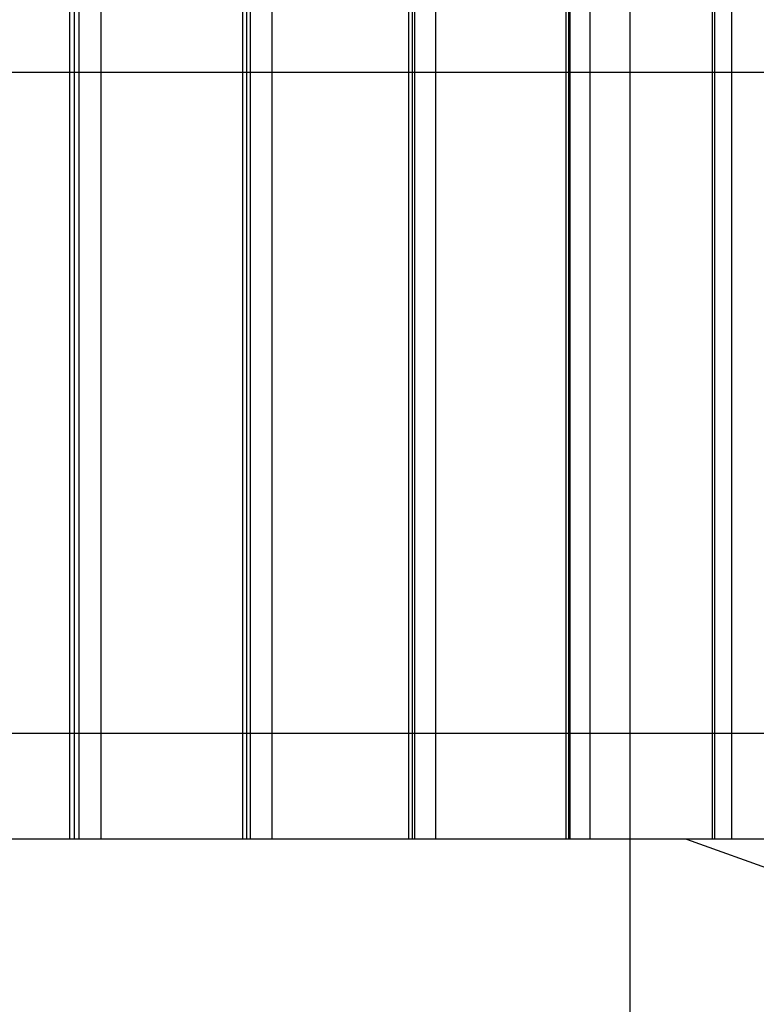
# Model space of a CAD drawing. Extents: x -45.5 to 45.5, y -78.1 to 20.3.
# Drawn here: x -0.1 to 5.4, y -16.9 to -9.5 of the extents above; entities that cross this region are included whole.
import ezdxf

# ---------------------------------------------------------------- set-up
doc = ezdxf.new("R2010")
doc.units = 0
doc.layers.get('0').update_dxf_attribs({"linetype": 'CONTINUOUS'})

msp = doc.modelspace()

# ---------------------------------------------------------------- linework, layer by layer
at = {"color": 0}
for points in [[(4.4799, -69.8783), (4.4799, 20.3216)], [(4.4799, -69.8783), (4.4799, 20.3216)], [(4.4799, -69.8783), (4.4799, 20.3216)], [(4.4799, -69.8783), (4.4799, 20.3216)], [(4.4799, -69.8783), (4.4799, 20.3216)], [(4.4799, -69.8783), (4.4799, 20.3216)], [(4.4799, -69.8783), (4.4799, 20.3216)], [(4.4799, -69.8783), (4.4799, 20.3216)], [(4.4799, -69.8783), (4.4799, 20.3216)], [(4.4799, -69.8783), (4.4799, 20.3216)], [(4.4799, -69.8783), (4.4799, 20.3216)], [(4.4799, -69.8783), (4.4799, 20.3216)], [(4.4799, -69.8783), (4.4799, 20.3216)], [(4.4799, -69.8783), (4.4799, 20.3216)], [(4.4799, -69.8783), (4.4799, 20.3216)], [(4.4799, -69.8783), (4.4799, 20.3216)], [(4.4799, -69.8783), (4.4799, 20.3216)], [(4.4799, -69.8783), (4.4799, 20.3216)], [(4.4799, -69.8783), (4.4799, 20.3216)], [(4.4799, -69.8783), (4.4799, 20.3216)], [(4.4799, -69.8783), (4.4799, 20.3216)], [(0.2376, -15.6783), (0.2376, -2.6783)], [(0.2376, -15.6783), (0.2376, -2.6783)], [(0.2376, -15.6783), (0.2376, -2.6783)], [(0.2376, -15.6783), (0.2376, -2.6783)], [(0.2376, -15.6783), (0.2376, -2.6783)], [(0.2376, -15.6783), (0.2376, -2.6783)], [(0.2376, -15.6783), (0.2376, -2.6783)], [(0.2376, -15.6783), (0.2376, -2.6783)], [(0.2376, -15.6783), (0.2376, -2.6783)], [(0.2376, -15.6783), (0.2376, -2.6783)], [(0.2376, -15.6783), (0.2376, -2.6783)], [(0.2376, -15.6783), (0.2376, -2.6783)], [(0.2376, -15.6783), (0.2376, -2.6783)], [(0.2376, -15.6783), (0.2376, -2.6783)], [(0.2376, -15.6783), (0.2376, -2.6783)], [(0.2376, -15.6783), (0.2376, -2.6783)], [(0.2376, -15.6783), (0.2376, -2.6783)], [(0.2376, -15.6783), (0.2376, -2.6783)], [(0.2376, -15.6783), (0.2376, -2.6783)], [(0.2376, -15.6783), (0.2376, -2.6783)], [(0.2376, -15.6783), (0.2376, -2.6783)], [(0.2741, -15.6783), (0.2741, -2.6783)], [(0.2741, -15.6783), (0.2741, -2.6783)], [(0.2741, -15.6783), (0.2741, -2.6783)], [(0.2741, -15.6783), (0.2741, -2.6783)], [(0.2741, -15.6783), (0.2741, -2.6783)], [(0.2741, -15.6783), (0.2741, -2.6783)], [(0.2741, -15.6783), (0.2741, -2.6783)], [(0.2741, -15.6783), (0.2741, -2.6783)], [(0.2741, -15.6783), (0.2741, -2.6783)], [(0.2741, -15.6783), (0.2741, -2.6783)], [(0.2741, -15.6783), (0.2741, -2.6783)], [(0.2741, -15.6783), (0.2741, -2.6783)], [(0.2741, -15.6783), (0.2741, -2.6783)], [(0.2741, -15.6783), (0.2741, -2.6783)], [(0.2741, -15.6783), (0.2741, -2.6783)], [(0.2741, -15.6783), (0.2741, -2.6783)], [(0.2741, -15.6783), (0.2741, -2.6783)], [(0.2741, -15.6783), (0.2741, -2.6783)], [(0.2741, -15.6783), (0.2741, -2.6783)], [(0.2741, -15.6783), (0.2741, -2.6783)], [(0.2741, -15.6783), (0.2741, -2.6783)], [(0.3083, -15.6783), (0.3083, -2.6783)], [(0.3083, -15.6783), (0.3083, -2.6783)], [(0.3083, -15.6783), (0.3083, -2.6783)], [(0.3083, -15.6783), (0.3083, -2.6783)], [(0.3083, -15.6783), (0.3083, -2.6783)], [(0.3083, -15.6783), (0.3083, -2.6783)], [(0.3083, -15.6783), (0.3083, -2.6783)], [(0.3083, -15.6783), (0.3083, -2.6783)], [(0.3083, -15.6783), (0.3083, -2.6783)], [(0.3083, -15.6783), (0.3083, -2.6783)], [(0.3083, -15.6783), (0.3083, -2.6783)], [(0.3083, -15.6783), (0.3083, -2.6783)], [(0.3083, -15.6783), (0.3083, -2.6783)], [(0.3083, -15.6783), (0.3083, -2.6783)], [(0.3083, -15.6783), (0.3083, -2.6783)], [(0.3083, -15.6783), (0.3083, -2.6783)], [(0.3083, -15.6783), (0.3083, -2.6783)], [(0.3083, -15.6783), (0.3083, -2.6783)], [(0.3083, -15.6783), (0.3083, -2.6783)], [(0.3083, -15.6783), (0.3083, -2.6783)], [(0.3083, -15.6783), (0.3083, -2.6783)], [(0.4753, -15.6783), (0.4753, -2.6783)], [(0.4753, -15.6783), (0.4753, -2.6783)], [(0.4753, -15.6783), (0.4753, -2.6783)], [(0.4753, -15.6783), (0.4753, -2.6783)], [(0.4753, -15.6783), (0.4753, -2.6783)], [(0.4753, -15.6783), (0.4753, -2.6783)], [(0.4753, -15.6783), (0.4753, -2.6783)], [(0.4753, -15.6783), (0.4753, -2.6783)], [(0.4753, -15.6783), (0.4753, -2.6783)], [(0.4753, -15.6783), (0.4753, -2.6783)], [(0.4753, -15.6783), (0.4753, -2.6783)], [(0.4753, -15.6783), (0.4753, -2.6783)], [(0.4753, -15.6783), (0.4753, -2.6783)], [(0.4753, -15.6783), (0.4753, -2.6783)], [(0.4753, -15.6783), (0.4753, -2.6783)], [(0.4753, -15.6783), (0.4753, -2.6783)], [(0.4753, -15.6783), (0.4753, -2.6783)], [(0.4753, -15.6783), (0.4753, -2.6783)], [(0.4753, -15.6783), (0.4753, -2.6783)], [(0.4753, -15.6783), (0.4753, -2.6783)], [(0.4753, -15.6783), (0.4753, -2.6783)], [(1.5483, -15.6783), (1.5483, -2.6783)], [(1.5483, -15.6783), (1.5483, -2.6783)], [(1.5483, -15.6783), (1.5483, -2.6783)], [(1.5483, -15.6783), (1.5483, -2.6783)], [(1.5483, -15.6783), (1.5483, -2.6783)], [(1.5483, -15.6783), (1.5483, -2.6783)], [(1.5483, -15.6783), (1.5483, -2.6783)], [(1.5483, -15.6783), (1.5483, -2.6783)], [(1.5483, -15.6783), (1.5483, -2.6783)], [(1.5483, -15.6783), (1.5483, -2.6783)], [(1.5483, -15.6783), (1.5483, -2.6783)], [(1.5483, -15.6783), (1.5483, -2.6783)], [(1.5483, -15.6783), (1.5483, -2.6783)], [(1.5483, -15.6783), (1.5483, -2.6783)], [(1.5483, -15.6783), (1.5483, -2.6783)], [(1.5483, -15.6783), (1.5483, -2.6783)], [(1.5483, -15.6783), (1.5483, -2.6783)], [(1.5483, -15.6783), (1.5483, -2.6783)], [(1.5483, -15.6783), (1.5483, -2.6783)], [(1.5483, -15.6783), (1.5483, -2.6783)], [(1.5483, -15.6783), (1.5483, -2.6783)], [(1.5791, -15.6783), (1.5791, -2.6783)], [(1.5791, -15.6783), (1.5791, -2.6783)], [(1.5791, -15.6783), (1.5791, -2.6783)], [(1.5791, -15.6783), (1.5791, -2.6783)], [(1.5791, -15.6783), (1.5791, -2.6783)], [(1.5791, -15.6783), (1.5791, -2.6783)], [(1.5791, -15.6783), (1.5791, -2.6783)], [(1.5791, -15.6783), (1.5791, -2.6783)], [(1.5791, -15.6783), (1.5791, -2.6783)], [(1.5791, -15.6783), (1.5791, -2.6783)], [(1.5791, -15.6783), (1.5791, -2.6783)], [(1.5791, -15.6783), (1.5791, -2.6783)], [(1.5791, -15.6783), (1.5791, -2.6783)], [(1.5791, -15.6783), (1.5791, -2.6783)], [(1.5791, -15.6783), (1.5791, -2.6783)], [(1.5791, -15.6783), (1.5791, -2.6783)], [(1.5791, -15.6783), (1.5791, -2.6783)], [(1.5791, -15.6783), (1.5791, -2.6783)], [(1.5791, -15.6783), (1.5791, -2.6783)], [(1.5791, -15.6783), (1.5791, -2.6783)], [(1.5791, -15.6783), (1.5791, -2.6783)], [(1.6066, -15.6783), (1.6066, -2.6783)], [(1.6066, -15.6783), (1.6066, -2.6783)], [(1.6066, -15.6783), (1.6066, -2.6783)], [(1.6066, -15.6783), (1.6066, -2.6783)], [(1.6066, -15.6783), (1.6066, -2.6783)], [(1.6066, -15.6783), (1.6066, -2.6783)], [(1.6066, -15.6783), (1.6066, -2.6783)], [(1.6066, -15.6783), (1.6066, -2.6783)], [(1.6066, -15.6783), (1.6066, -2.6783)], [(1.6066, -15.6783), (1.6066, -2.6783)], [(1.6066, -15.6783), (1.6066, -2.6783)], [(1.6066, -15.6783), (1.6066, -2.6783)], [(1.6066, -15.6783), (1.6066, -2.6783)], [(1.6066, -15.6783), (1.6066, -2.6783)], [(1.6066, -15.6783), (1.6066, -2.6783)], [(1.6066, -15.6783), (1.6066, -2.6783)], [(1.6066, -15.6783), (1.6066, -2.6783)], [(1.6066, -15.6783), (1.6066, -2.6783)], [(1.6066, -15.6783), (1.6066, -2.6783)], [(1.6066, -15.6783), (1.6066, -2.6783)], [(1.6066, -15.6783), (1.6066, -2.6783)], [(1.7694, -15.6783), (1.7694, -2.6783)], [(1.7694, -15.6783), (1.7694, -2.6783)], [(1.7694, -15.6783), (1.7694, -2.6783)], [(1.7694, -15.6783), (1.7694, -2.6783)], [(1.7694, -15.6783), (1.7694, -2.6783)], [(1.7694, -15.6783), (1.7694, -2.6783)], [(1.7694, -15.6783), (1.7694, -2.6783)], [(1.7694, -15.6783), (1.7694, -2.6783)], [(1.7694, -15.6783), (1.7694, -2.6783)], [(1.7694, -15.6783), (1.7694, -2.6783)], [(1.7694, -15.6783), (1.7694, -2.6783)], [(1.7694, -15.6783), (1.7694, -2.6783)], [(1.7694, -15.6783), (1.7694, -2.6783)], [(1.7694, -15.6783), (1.7694, -2.6783)], [(1.7694, -15.6783), (1.7694, -2.6783)], [(1.7694, -15.6783), (1.7694, -2.6783)], [(1.7694, -15.6783), (1.7694, -2.6783)], [(1.7694, -15.6783), (1.7694, -2.6783)], [(1.7694, -15.6783), (1.7694, -2.6783)], [(1.7694, -15.6783), (1.7694, -2.6783)], [(1.7694, -15.6783), (1.7694, -2.6783)], [(2.8051, -15.6783), (2.8051, -2.6783)], [(2.8051, -15.6783), (2.8051, -2.6783)], [(2.8051, -15.6783), (2.8051, -2.6783)], [(2.8051, -15.6783), (2.8051, -2.6783)], [(2.8051, -15.6783), (2.8051, -2.6783)], [(2.8051, -15.6783), (2.8051, -2.6783)], [(2.8051, -15.6783), (2.8051, -2.6783)], [(2.8051, -15.6783), (2.8051, -2.6783)], [(2.8051, -15.6783), (2.8051, -2.6783)], [(2.8051, -15.6783), (2.8051, -2.6783)], [(2.8051, -15.6783), (2.8051, -2.6783)], [(2.8051, -15.6783), (2.8051, -2.6783)], [(2.8051, -15.6783), (2.8051, -2.6783)], [(2.8051, -15.6783), (2.8051, -2.6783)], [(2.8051, -15.6783), (2.8051, -2.6783)], [(2.8051, -15.6783), (2.8051, -2.6783)], [(2.8051, -15.6783), (2.8051, -2.6783)], [(2.8051, -15.6783), (2.8051, -2.6783)], [(2.8051, -15.6783), (2.8051, -2.6783)], [(2.8051, -15.6783), (2.8051, -2.6783)], [(2.8051, -15.6783), (2.8051, -2.6783)], [(2.8306, -15.6783), (2.8306, -2.6783)], [(2.8306, -15.6783), (2.8306, -2.6783)], [(2.8306, -15.6783), (2.8306, -2.6783)], [(2.8306, -15.6783), (2.8306, -2.6783)], [(2.8306, -15.6783), (2.8306, -2.6783)], [(2.8306, -15.6783), (2.8306, -2.6783)], [(2.8306, -15.6783), (2.8306, -2.6783)], [(2.8306, -15.6783), (2.8306, -2.6783)], [(2.8306, -15.6783), (2.8306, -2.6783)], [(2.8306, -15.6783), (2.8306, -2.6783)], [(2.8306, -15.6783), (2.8306, -2.6783)], [(2.8306, -15.6783), (2.8306, -2.6783)], [(2.8306, -15.6783), (2.8306, -2.6783)], [(2.8306, -15.6783), (2.8306, -2.6783)], [(2.8306, -15.6783), (2.8306, -2.6783)], [(2.8306, -15.6783), (2.8306, -2.6783)], [(2.8306, -15.6783), (2.8306, -2.6783)], [(2.8306, -15.6783), (2.8306, -2.6783)], [(2.8306, -15.6783), (2.8306, -2.6783)], [(2.8306, -15.6783), (2.8306, -2.6783)], [(2.8306, -15.6783), (2.8306, -2.6783)], [(2.8503, -15.6783), (2.8503, -2.6783)], [(2.8503, -15.6783), (2.8503, -2.6783)], [(2.8503, -15.6783), (2.8503, -2.6783)], [(2.8503, -15.6783), (2.8503, -2.6783)], [(2.8503, -15.6783), (2.8503, -2.6783)], [(2.8503, -15.6783), (2.8503, -2.6783)], [(2.8503, -15.6783), (2.8503, -2.6783)], [(2.8503, -15.6783), (2.8503, -2.6783)], [(2.8503, -15.6783), (2.8503, -2.6783)], [(2.8503, -15.6783), (2.8503, -2.6783)], [(2.8503, -15.6783), (2.8503, -2.6783)], [(2.8503, -15.6783), (2.8503, -2.6783)], [(2.8503, -15.6783), (2.8503, -2.6783)], [(2.8503, -15.6783), (2.8503, -2.6783)], [(2.8503, -15.6783), (2.8503, -2.6783)], [(2.8503, -15.6783), (2.8503, -2.6783)], [(2.8503, -15.6783), (2.8503, -2.6783)], [(2.8503, -15.6783), (2.8503, -2.6783)], [(2.8503, -15.6783), (2.8503, -2.6783)], [(2.8503, -15.6783), (2.8503, -2.6783)], [(2.8503, -15.6783), (2.8503, -2.6783)], [(3.0072, -15.6783), (3.0072, -2.6783)], [(3.0072, -15.6783), (3.0072, -2.6783)], [(3.0072, -15.6783), (3.0072, -2.6783)], [(3.0072, -15.6783), (3.0072, -2.6783)], [(3.0072, -15.6783), (3.0072, -2.6783)], [(3.0072, -15.6783), (3.0072, -2.6783)], [(3.0072, -15.6783), (3.0072, -2.6783)], [(3.0072, -15.6783), (3.0072, -2.6783)], [(3.0072, -15.6783), (3.0072, -2.6783)], [(3.0072, -15.6783), (3.0072, -2.6783)], [(3.0072, -15.6783), (3.0072, -2.6783)], [(3.0072, -15.6783), (3.0072, -2.6783)], [(3.0072, -15.6783), (3.0072, -2.6783)], [(3.0072, -15.6783), (3.0072, -2.6783)], [(3.0072, -15.6783), (3.0072, -2.6783)], [(3.0072, -15.6783), (3.0072, -2.6783)], [(3.0072, -15.6783), (3.0072, -2.6783)], [(3.0072, -15.6783), (3.0072, -2.6783)], [(3.0072, -15.6783), (3.0072, -2.6783)], [(3.0072, -15.6783), (3.0072, -2.6783)], [(3.0072, -15.6783), (3.0072, -2.6783)], [(3.9942, -15.6783), (3.9942, -2.6783)], [(3.9942, -15.6783), (3.9942, -2.6783)], [(3.9942, -15.6783), (3.9942, -2.6783)], [(3.9942, -15.6783), (3.9942, -2.6783)], [(3.9942, -15.6783), (3.9942, -2.6783)], [(3.9942, -15.6783), (3.9942, -2.6783)], [(3.9942, -15.6783), (3.9942, -2.6783)], [(3.9942, -15.6783), (3.9942, -2.6783)], [(3.9942, -15.6783), (3.9942, -2.6783)], [(3.9942, -15.6783), (3.9942, -2.6783)], [(3.9942, -15.6783), (3.9942, -2.6783)], [(3.9942, -15.6783), (3.9942, -2.6783)], [(3.9942, -15.6783), (3.9942, -2.6783)], [(3.9942, -15.6783), (3.9942, -2.6783)], [(3.9942, -15.6783), (3.9942, -2.6783)], [(3.9942, -15.6783), (3.9942, -2.6783)], [(3.9942, -15.6783), (3.9942, -2.6783)], [(3.9942, -15.6783), (3.9942, -2.6783)], [(3.9942, -15.6783), (3.9942, -2.6783)], [(3.9942, -15.6783), (3.9942, -2.6783)], [(3.9942, -15.6783), (3.9942, -2.6783)], [(4.0148, -15.6783), (4.0148, -2.6783)], [(4.0148, -15.6783), (4.0148, -2.6783)], [(4.0148, -15.6783), (4.0148, -2.6783)], [(4.0148, -15.6783), (4.0148, -2.6783)], [(4.0148, -15.6783), (4.0148, -2.6783)], [(4.0148, -15.6783), (4.0148, -2.6783)], [(4.0148, -15.6783), (4.0148, -2.6783)], [(4.0148, -15.6783), (4.0148, -2.6783)], [(4.0148, -15.6783), (4.0148, -2.6783)], [(4.0148, -15.6783), (4.0148, -2.6783)], [(4.0148, -15.6783), (4.0148, -2.6783)], [(4.0148, -15.6783), (4.0148, -2.6783)], [(4.0148, -15.6783), (4.0148, -2.6783)], [(4.0148, -15.6783), (4.0148, -2.6783)], [(4.0148, -15.6783), (4.0148, -2.6783)], [(4.0148, -15.6783), (4.0148, -2.6783)], [(4.0148, -15.6783), (4.0148, -2.6783)], [(4.0148, -15.6783), (4.0148, -2.6783)], [(4.0148, -15.6783), (4.0148, -2.6783)], [(4.0148, -15.6783), (4.0148, -2.6783)], [(4.0148, -15.6783), (4.0148, -2.6783)], [(4.0259, -15.6783), (4.0259, -2.6783)], [(4.0259, -15.6783), (4.0259, -2.6783)], [(4.0259, -15.6783), (4.0259, -2.6783)], [(4.0259, -15.6783), (4.0259, -2.6783)], [(4.0259, -15.6783), (4.0259, -2.6783)], [(4.0259, -15.6783), (4.0259, -2.6783)], [(4.0259, -15.6783), (4.0259, -2.6783)], [(4.0259, -15.6783), (4.0259, -2.6783)], [(4.0259, -15.6783), (4.0259, -2.6783)], [(4.0259, -15.6783), (4.0259, -2.6783)], [(4.0259, -15.6783), (4.0259, -2.6783)], [(4.0259, -15.6783), (4.0259, -2.6783)], [(4.0259, -15.6783), (4.0259, -2.6783)], [(4.0259, -15.6783), (4.0259, -2.6783)], [(4.0259, -15.6783), (4.0259, -2.6783)], [(4.0259, -15.6783), (4.0259, -2.6783)], [(4.0259, -15.6783), (4.0259, -2.6783)], [(4.0259, -15.6783), (4.0259, -2.6783)], [(4.0259, -15.6783), (4.0259, -2.6783)], [(4.0259, -15.6783), (4.0259, -2.6783)], [(4.0259, -15.6783), (4.0259, -2.6783)], [(4.1753, -15.6783), (4.1753, -2.6783)], [(4.1753, -15.6783), (4.1753, -2.6783)], [(4.1753, -15.6783), (4.1753, -2.6783)], [(4.1753, -15.6783), (4.1753, -2.6783)], [(4.1753, -15.6783), (4.1753, -2.6783)], [(4.1753, -15.6783), (4.1753, -2.6783)], [(4.1753, -15.6783), (4.1753, -2.6783)], [(4.1753, -15.6783), (4.1753, -2.6783)], [(4.1753, -15.6783), (4.1753, -2.6783)], [(4.1753, -15.6783), (4.1753, -2.6783)], [(4.1753, -15.6783), (4.1753, -2.6783)], [(4.1753, -15.6783), (4.1753, -2.6783)], [(4.1753, -15.6783), (4.1753, -2.6783)], [(4.1753, -15.6783), (4.1753, -2.6783)], [(4.1753, -15.6783), (4.1753, -2.6783)], [(4.1753, -15.6783), (4.1753, -2.6783)], [(4.1753, -15.6783), (4.1753, -2.6783)], [(4.1753, -15.6783), (4.1753, -2.6783)], [(4.1753, -15.6783), (4.1753, -2.6783)], [(4.1753, -15.6783), (4.1753, -2.6783)], [(4.1753, -15.6783), (4.1753, -2.6783)], [(5.1028, -15.6783), (5.1028, -2.6783)], [(5.1028, -15.6783), (5.1028, -2.6783)], [(5.1028, -15.6783), (5.1028, -2.6783)], [(5.1028, -15.6783), (5.1028, -2.6783)], [(5.1028, -15.6783), (5.1028, -2.6783)], [(5.1028, -15.6783), (5.1028, -2.6783)], [(5.1028, -15.6783), (5.1028, -2.6783)], [(5.1028, -15.6783), (5.1028, -2.6783)], [(5.1028, -15.6783), (5.1028, -2.6783)], [(5.1028, -15.6783), (5.1028, -2.6783)], [(5.1028, -15.6783), (5.1028, -2.6783)], [(5.1028, -15.6783), (5.1028, -2.6783)], [(5.1028, -15.6783), (5.1028, -2.6783)], [(5.1028, -15.6783), (5.1028, -2.6783)], [(5.1028, -15.6783), (5.1028, -2.6783)], [(5.1028, -15.6783), (5.1028, -2.6783)], [(5.1028, -15.6783), (5.1028, -2.6783)], [(5.1028, -15.6783), (5.1028, -2.6783)], [(5.1028, -15.6783), (5.1028, -2.6783)], [(5.1028, -15.6783), (5.1028, -2.6783)], [(5.1028, -15.6783), (5.1028, -2.6783)], [(5.1188, -15.6783), (5.1188, -2.6783)], [(5.1188, -15.6783), (5.1188, -2.6783)], [(5.1188, -15.6783), (5.1188, -2.6783)], [(5.1188, -15.6783), (5.1188, -2.6783)], [(5.1188, -15.6783), (5.1188, -2.6783)], [(5.1188, -15.6783), (5.1188, -2.6783)], [(5.1188, -15.6783), (5.1188, -2.6783)], [(5.1188, -15.6783), (5.1188, -2.6783)], [(5.1188, -15.6783), (5.1188, -2.6783)], [(5.1188, -15.6783), (5.1188, -2.6783)], [(5.1188, -15.6783), (5.1188, -2.6783)], [(5.1188, -15.6783), (5.1188, -2.6783)], [(5.1188, -15.6783), (5.1188, -2.6783)], [(5.1188, -15.6783), (5.1188, -2.6783)], [(5.1188, -15.6783), (5.1188, -2.6783)], [(5.1188, -15.6783), (5.1188, -2.6783)], [(5.1188, -15.6783), (5.1188, -2.6783)], [(5.1188, -15.6783), (5.1188, -2.6783)], [(5.1188, -15.6783), (5.1188, -2.6783)], [(5.1188, -15.6783), (5.1188, -2.6783)], [(5.1188, -15.6783), (5.1188, -2.6783)], [(5.2498, -15.6783), (5.2498, -2.6783)], [(5.2498, -15.6783), (5.2498, -2.6783)], [(5.2498, -15.6783), (5.2498, -2.6783)], [(5.2498, -15.6783), (5.2498, -2.6783)], [(5.2498, -15.6783), (5.2498, -2.6783)], [(5.2498, -15.6783), (5.2498, -2.6783)], [(5.2498, -15.6783), (5.2498, -2.6783)], [(5.2498, -15.6783), (5.2498, -2.6783)], [(5.2498, -15.6783), (5.2498, -2.6783)], [(5.2498, -15.6783), (5.2498, -2.6783)], [(5.2498, -15.6783), (5.2498, -2.6783)], [(5.2498, -15.6783), (5.2498, -2.6783)], [(5.2498, -15.6783), (5.2498, -2.6783)], [(5.2498, -15.6783), (5.2498, -2.6783)], [(5.2498, -15.6783), (5.2498, -2.6783)], [(5.2498, -15.6783), (5.2498, -2.6783)], [(5.2498, -15.6783), (5.2498, -2.6783)], [(5.2498, -15.6783), (5.2498, -2.6783)], [(5.2498, -15.6783), (5.2498, -2.6783)], [(5.2498, -15.6783), (5.2498, -2.6783)], [(5.2498, -15.6783), (5.2498, -2.6783)], [(35.4503, -9.8783), (-42.723, -9.8783)], [(35.4503, -9.8783), (-42.723, -9.8783)], [(35.4503, -9.8783), (-42.723, -9.8783)], [(35.4503, -9.8783), (-42.723, -9.8783)], [(35.4503, -9.8783), (-42.723, -9.8783)], [(35.4503, -9.8783), (-42.723, -9.8783)], [(35.4503, -9.8783), (-42.723, -9.8783)], [(35.4503, -9.8783), (-42.723, -9.8783)], [(35.4503, -9.8783), (-42.723, -9.8783)], [(35.4503, -9.8783), (-42.723, -9.8783)], [(35.4503, -9.8783), (-42.723, -9.8783)], [(35.4503, -9.8783), (-42.723, -9.8783)], [(35.4503, -9.8783), (-42.723, -9.8783)], [(35.4503, -9.8783), (-42.723, -9.8783)], [(35.4503, -9.8783), (-42.723, -9.8783)], [(35.4503, -9.8783), (-42.723, -9.8783)], [(35.4503, -9.8783), (-42.723, -9.8783)], [(35.4503, -9.8783), (-42.723, -9.8783)], [(35.4503, -9.8783), (-42.723, -9.8783)], [(35.4503, -9.8783), (-42.723, -9.8783)], [(35.4503, -9.8783), (-42.723, -9.8783)], [(35.9206, -14.8783), (-45.0262, -14.8783)], [(35.9206, -14.8783), (-45.0262, -14.8783)], [(35.9206, -14.8783), (-45.0262, -14.8783)], [(35.9206, -14.8783), (-45.0262, -14.8783)], [(35.9206, -14.8783), (-45.0262, -14.8783)], [(35.9206, -14.8783), (-45.0262, -14.8783)], [(35.9206, -14.8783), (-45.0262, -14.8783)], [(35.9206, -14.8783), (-45.0262, -14.8783)], [(35.9206, -14.8783), (-45.0262, -14.8783)], [(35.9206, -14.8783), (-45.0262, -14.8783)], [(35.9206, -14.8783), (-45.0262, -14.8783)], [(35.9206, -14.8783), (-45.0262, -14.8783)], [(35.9206, -14.8783), (-45.0262, -14.8783)], [(35.9206, -14.8783), (-45.0262, -14.8783)], [(35.9206, -14.8783), (-45.0262, -14.8783)], [(35.9206, -14.8783), (-45.0262, -14.8783)], [(35.9206, -14.8783), (-45.0262, -14.8783)], [(35.9206, -14.8783), (-45.0262, -14.8783)], [(35.9206, -14.8783), (-45.0262, -14.8783)], [(35.9206, -14.8783), (-45.0262, -14.8783)], [(35.9206, -14.8783), (-45.0262, -14.8783)], [(0.2376, -15.6783), (-0.861, -15.6783)], [(0.2376, -15.6783), (-0.861, -15.6783)], [(0.2376, -15.6783), (-0.861, -15.6783)], [(0.2376, -15.6783), (-0.861, -15.6783)], [(0.2376, -15.6783), (-0.861, -15.6783)], [(0.2376, -15.6783), (-0.861, -15.6783)], [(0.2376, -15.6783), (-0.861, -15.6783)], [(0.2376, -15.6783), (-0.861, -15.6783)], [(0.2376, -15.6783), (-0.861, -15.6783)], [(0.2376, -15.6783), (-0.861, -15.6783)], [(0.2376, -15.6783), (-0.861, -15.6783)], [(0.2376, -15.6783), (-0.861, -15.6783)], [(0.2376, -15.6783), (-0.861, -15.6783)], [(0.2376, -15.6783), (-0.861, -15.6783)], [(0.2376, -15.6783), (-0.861, -15.6783)], [(0.2376, -15.6783), (-0.861, -15.6783)], [(0.2376, -15.6783), (-0.861, -15.6783)], [(0.2376, -15.6783), (-0.861, -15.6783)], [(0.2376, -15.6783), (-0.861, -15.6783)], [(0.2376, -15.6783), (-0.861, -15.6783)], [(0.2376, -15.6783), (-0.861, -15.6783)], [(0.2376, -15.6783), (0.2376, -15.6783)], [(0.2376, -15.6783), (0.2376, -15.6783)], [(0.2741, -15.6783), (0.2376, -15.6783)], [(0.2741, -15.6783), (0.2376, -15.6783)], [(0.2741, -15.6783), (0.2376, -15.6783)], [(0.2741, -15.6783), (0.2376, -15.6783)], [(0.2741, -15.6783), (0.2376, -15.6783)], [(0.2741, -15.6783), (0.2376, -15.6783)], [(0.2741, -15.6783), (0.2376, -15.6783)], [(0.2741, -15.6783), (0.2376, -15.6783)], [(0.2741, -15.6783), (0.2376, -15.6783)], [(0.2741, -15.6783), (0.2376, -15.6783)], [(0.2741, -15.6783), (0.2376, -15.6783)], [(0.2741, -15.6783), (0.2376, -15.6783)], [(0.2741, -15.6783), (0.2376, -15.6783)], [(0.2741, -15.6783), (0.2376, -15.6783)], [(0.2741, -15.6783), (0.2376, -15.6783)], [(0.2741, -15.6783), (0.2376, -15.6783)], [(0.2741, -15.6783), (0.2376, -15.6783)], [(0.2741, -15.6783), (0.2376, -15.6783)], [(0.2741, -15.6783), (0.2376, -15.6783)], [(0.2741, -15.6783), (0.2376, -15.6783)], [(0.2741, -15.6783), (0.2376, -15.6783)], [(0.2376, -15.6783), (0.2376, -15.6783)], [(0.2741, -15.6783), (0.2741, -15.6783)], [(0.3083, -15.6783), (0.2741, -15.6783)], [(0.3083, -15.6783), (0.2741, -15.6783)], [(0.3083, -15.6783), (0.2741, -15.6783)], [(0.3083, -15.6783), (0.2741, -15.6783)], [(0.3083, -15.6783), (0.2741, -15.6783)], [(0.3083, -15.6783), (0.2741, -15.6783)], [(0.3083, -15.6783), (0.2741, -15.6783)], [(0.3083, -15.6783), (0.2741, -15.6783)], [(0.3083, -15.6783), (0.2741, -15.6783)], [(0.3083, -15.6783), (0.2741, -15.6783)], [(0.3083, -15.6783), (0.2741, -15.6783)], [(0.3083, -15.6783), (0.2741, -15.6783)], [(0.3083, -15.6783), (0.2741, -15.6783)], [(0.3083, -15.6783), (0.2741, -15.6783)], [(0.3083, -15.6783), (0.2741, -15.6783)], [(0.3083, -15.6783), (0.2741, -15.6783)], [(0.3083, -15.6783), (0.2741, -15.6783)], [(0.3083, -15.6783), (0.2741, -15.6783)], [(0.3083, -15.6783), (0.2741, -15.6783)], [(0.3083, -15.6783), (0.2741, -15.6783)], [(0.3083, -15.6783), (0.2741, -15.6783)], [(0.2741, -15.6783), (0.2741, -15.6783)], [(0.2741, -15.6783), (0.2741, -15.6783)], [(0.3083, -15.6783), (0.3083, -15.6783)], [(0.3083, -15.6783), (0.3083, -15.6783)], [(0.4753, -15.6783), (0.3083, -15.6783)], [(0.4753, -15.6783), (0.3083, -15.6783)], [(0.4753, -15.6783), (0.3083, -15.6783)], [(0.4753, -15.6783), (0.3083, -15.6783)], [(0.4753, -15.6783), (0.3083, -15.6783)], [(0.4753, -15.6783), (0.3083, -15.6783)], [(0.4753, -15.6783), (0.3083, -15.6783)], [(0.4753, -15.6783), (0.3083, -15.6783)], [(0.4753, -15.6783), (0.3083, -15.6783)], [(0.4753, -15.6783), (0.3083, -15.6783)], [(0.4753, -15.6783), (0.3083, -15.6783)], [(0.4753, -15.6783), (0.3083, -15.6783)], [(0.4753, -15.6783), (0.3083, -15.6783)], [(0.4753, -15.6783), (0.3083, -15.6783)], [(0.4753, -15.6783), (0.3083, -15.6783)], [(0.4753, -15.6783), (0.3083, -15.6783)], [(0.4753, -15.6783), (0.3083, -15.6783)], [(0.4753, -15.6783), (0.3083, -15.6783)], [(0.4753, -15.6783), (0.3083, -15.6783)], [(0.4753, -15.6783), (0.3083, -15.6783)], [(0.4753, -15.6783), (0.3083, -15.6783)], [(0.3083, -15.6783), (0.3083, -15.6783)], [(0.4753, -15.6783), (0.4753, -15.6783)], [(0.4753, -15.6783), (0.4753, -15.6783)], [(1.5483, -15.6783), (0.4753, -15.6783)], [(1.5483, -15.6783), (0.4753, -15.6783)], [(1.5483, -15.6783), (0.4753, -15.6783)], [(1.5483, -15.6783), (0.4753, -15.6783)], [(1.5483, -15.6783), (0.4753, -15.6783)], [(1.5483, -15.6783), (0.4753, -15.6783)], [(1.5483, -15.6783), (0.4753, -15.6783)], [(1.5483, -15.6783), (0.4753, -15.6783)], [(1.5483, -15.6783), (0.4753, -15.6783)], [(1.5483, -15.6783), (0.4753, -15.6783)], [(1.5483, -15.6783), (0.4753, -15.6783)], [(1.5483, -15.6783), (0.4753, -15.6783)], [(1.5483, -15.6783), (0.4753, -15.6783)], [(1.5483, -15.6783), (0.4753, -15.6783)], [(1.5483, -15.6783), (0.4753, -15.6783)], [(1.5483, -15.6783), (0.4753, -15.6783)], [(1.5483, -15.6783), (0.4753, -15.6783)], [(1.5483, -15.6783), (0.4753, -15.6783)], [(1.5483, -15.6783), (0.4753, -15.6783)], [(1.5483, -15.6783), (0.4753, -15.6783)], [(1.5483, -15.6783), (0.4753, -15.6783)], [(0.4753, -15.6783), (0.4753, -15.6783)], [(1.5483, -15.6783), (1.5483, -15.6783)], [(1.5483, -15.6783), (1.5483, -15.6783)], [(1.5791, -15.6783), (1.5483, -15.6783)], [(1.5791, -15.6783), (1.5483, -15.6783)], [(1.5791, -15.6783), (1.5483, -15.6783)], [(1.5791, -15.6783), (1.5483, -15.6783)], [(1.5791, -15.6783), (1.5483, -15.6783)], [(1.5791, -15.6783), (1.5483, -15.6783)], [(1.5791, -15.6783), (1.5483, -15.6783)], [(1.5791, -15.6783), (1.5483, -15.6783)], [(1.5791, -15.6783), (1.5483, -15.6783)], [(1.5791, -15.6783), (1.5483, -15.6783)], [(1.5791, -15.6783), (1.5483, -15.6783)], [(1.5791, -15.6783), (1.5483, -15.6783)], [(1.5791, -15.6783), (1.5483, -15.6783)], [(1.5791, -15.6783), (1.5483, -15.6783)], [(1.5791, -15.6783), (1.5483, -15.6783)], [(1.5791, -15.6783), (1.5483, -15.6783)], [(1.5791, -15.6783), (1.5483, -15.6783)], [(1.5791, -15.6783), (1.5483, -15.6783)], [(1.5791, -15.6783), (1.5483, -15.6783)], [(1.5791, -15.6783), (1.5483, -15.6783)], [(1.5791, -15.6783), (1.5483, -15.6783)], [(1.5483, -15.6783), (1.5483, -15.6783)], [(1.5791, -15.6783), (1.5791, -15.6783)], [(1.6066, -15.6783), (1.5791, -15.6783)], [(1.6066, -15.6783), (1.5791, -15.6783)], [(1.6066, -15.6783), (1.5791, -15.6783)], [(1.6066, -15.6783), (1.5791, -15.6783)], [(1.6066, -15.6783), (1.5791, -15.6783)], [(1.6066, -15.6783), (1.5791, -15.6783)], [(1.6066, -15.6783), (1.5791, -15.6783)], [(1.6066, -15.6783), (1.5791, -15.6783)], [(1.6066, -15.6783), (1.5791, -15.6783)], [(1.6066, -15.6783), (1.5791, -15.6783)], [(1.6066, -15.6783), (1.5791, -15.6783)], [(1.6066, -15.6783), (1.5791, -15.6783)], [(1.6066, -15.6783), (1.5791, -15.6783)], [(1.6066, -15.6783), (1.5791, -15.6783)], [(1.6066, -15.6783), (1.5791, -15.6783)], [(1.6066, -15.6783), (1.5791, -15.6783)], [(1.6066, -15.6783), (1.5791, -15.6783)], [(1.6066, -15.6783), (1.5791, -15.6783)], [(1.6066, -15.6783), (1.5791, -15.6783)], [(1.6066, -15.6783), (1.5791, -15.6783)], [(1.6066, -15.6783), (1.5791, -15.6783)], [(1.5791, -15.6783), (1.5791, -15.6783)], [(1.5791, -15.6783), (1.5791, -15.6783)], [(1.6066, -15.6783), (1.6066, -15.6783)], [(1.6066, -15.6783), (1.6066, -15.6783)], [(1.7694, -15.6783), (1.6066, -15.6783)], [(1.7694, -15.6783), (1.6066, -15.6783)], [(1.7694, -15.6783), (1.6066, -15.6783)], [(1.7694, -15.6783), (1.6066, -15.6783)], [(1.7694, -15.6783), (1.6066, -15.6783)], [(1.7694, -15.6783), (1.6066, -15.6783)], [(1.7694, -15.6783), (1.6066, -15.6783)], [(1.7694, -15.6783), (1.6066, -15.6783)], [(1.7694, -15.6783), (1.6066, -15.6783)], [(1.7694, -15.6783), (1.6066, -15.6783)], [(1.7694, -15.6783), (1.6066, -15.6783)], [(1.7694, -15.6783), (1.6066, -15.6783)], [(1.7694, -15.6783), (1.6066, -15.6783)], [(1.7694, -15.6783), (1.6066, -15.6783)], [(1.7694, -15.6783), (1.6066, -15.6783)], [(1.7694, -15.6783), (1.6066, -15.6783)], [(1.7694, -15.6783), (1.6066, -15.6783)], [(1.7694, -15.6783), (1.6066, -15.6783)], [(1.7694, -15.6783), (1.6066, -15.6783)], [(1.7694, -15.6783), (1.6066, -15.6783)], [(1.7694, -15.6783), (1.6066, -15.6783)], [(1.6066, -15.6783), (1.6066, -15.6783)], [(1.7694, -15.6783), (1.7694, -15.6783)], [(1.7694, -15.6783), (1.7694, -15.6783)], [(2.8051, -15.6783), (1.7694, -15.6783)], [(2.8051, -15.6783), (1.7694, -15.6783)], [(2.8051, -15.6783), (1.7694, -15.6783)], [(2.8051, -15.6783), (1.7694, -15.6783)], [(2.8051, -15.6783), (1.7694, -15.6783)], [(2.8051, -15.6783), (1.7694, -15.6783)], [(2.8051, -15.6783), (1.7694, -15.6783)], [(2.8051, -15.6783), (1.7694, -15.6783)], [(2.8051, -15.6783), (1.7694, -15.6783)], [(2.8051, -15.6783), (1.7694, -15.6783)], [(2.8051, -15.6783), (1.7694, -15.6783)], [(2.8051, -15.6783), (1.7694, -15.6783)], [(2.8051, -15.6783), (1.7694, -15.6783)], [(2.8051, -15.6783), (1.7694, -15.6783)], [(2.8051, -15.6783), (1.7694, -15.6783)], [(2.8051, -15.6783), (1.7694, -15.6783)], [(2.8051, -15.6783), (1.7694, -15.6783)], [(2.8051, -15.6783), (1.7694, -15.6783)], [(2.8051, -15.6783), (1.7694, -15.6783)], [(2.8051, -15.6783), (1.7694, -15.6783)], [(2.8051, -15.6783), (1.7694, -15.6783)], [(1.7694, -15.6783), (1.7694, -15.6783)], [(2.8051, -15.6783), (2.8051, -15.6783)], [(2.8051, -15.6783), (2.8051, -15.6783)], [(2.8306, -15.6783), (2.8051, -15.6783)], [(2.8306, -15.6783), (2.8051, -15.6783)], [(2.8306, -15.6783), (2.8051, -15.6783)], [(2.8306, -15.6783), (2.8051, -15.6783)], [(2.8306, -15.6783), (2.8051, -15.6783)], [(2.8306, -15.6783), (2.8051, -15.6783)], [(2.8306, -15.6783), (2.8051, -15.6783)], [(2.8306, -15.6783), (2.8051, -15.6783)], [(2.8306, -15.6783), (2.8051, -15.6783)], [(2.8306, -15.6783), (2.8051, -15.6783)], [(2.8306, -15.6783), (2.8051, -15.6783)], [(2.8306, -15.6783), (2.8051, -15.6783)], [(2.8306, -15.6783), (2.8051, -15.6783)], [(2.8306, -15.6783), (2.8051, -15.6783)], [(2.8306, -15.6783), (2.8051, -15.6783)], [(2.8306, -15.6783), (2.8051, -15.6783)], [(2.8306, -15.6783), (2.8051, -15.6783)], [(2.8306, -15.6783), (2.8051, -15.6783)], [(2.8306, -15.6783), (2.8051, -15.6783)], [(2.8306, -15.6783), (2.8051, -15.6783)], [(2.8306, -15.6783), (2.8051, -15.6783)], [(2.8051, -15.6783), (2.8051, -15.6783)], [(2.8306, -15.6783), (2.8306, -15.6783)], [(2.8503, -15.6783), (2.8306, -15.6783)], [(2.8503, -15.6783), (2.8306, -15.6783)], [(2.8503, -15.6783), (2.8306, -15.6783)], [(2.8503, -15.6783), (2.8306, -15.6783)], [(2.8503, -15.6783), (2.8306, -15.6783)], [(2.8503, -15.6783), (2.8306, -15.6783)], [(2.8503, -15.6783), (2.8306, -15.6783)], [(2.8503, -15.6783), (2.8306, -15.6783)], [(2.8503, -15.6783), (2.8306, -15.6783)], [(2.8503, -15.6783), (2.8306, -15.6783)], [(2.8503, -15.6783), (2.8306, -15.6783)], [(2.8503, -15.6783), (2.8306, -15.6783)], [(2.8503, -15.6783), (2.8306, -15.6783)], [(2.8503, -15.6783), (2.8306, -15.6783)], [(2.8503, -15.6783), (2.8306, -15.6783)], [(2.8503, -15.6783), (2.8306, -15.6783)], [(2.8503, -15.6783), (2.8306, -15.6783)], [(2.8503, -15.6783), (2.8306, -15.6783)], [(2.8503, -15.6783), (2.8306, -15.6783)], [(2.8503, -15.6783), (2.8306, -15.6783)], [(2.8503, -15.6783), (2.8306, -15.6783)], [(2.8306, -15.6783), (2.8306, -15.6783)], [(2.8306, -15.6783), (2.8306, -15.6783)], [(2.8503, -15.6783), (2.8503, -15.6783)], [(2.8503, -15.6783), (2.8503, -15.6783)], [(3.0072, -15.6783), (2.8503, -15.6783)], [(3.0072, -15.6783), (2.8503, -15.6783)], [(3.0072, -15.6783), (2.8503, -15.6783)], [(3.0072, -15.6783), (2.8503, -15.6783)], [(3.0072, -15.6783), (2.8503, -15.6783)], [(3.0072, -15.6783), (2.8503, -15.6783)], [(3.0072, -15.6783), (2.8503, -15.6783)], [(3.0072, -15.6783), (2.8503, -15.6783)], [(3.0072, -15.6783), (2.8503, -15.6783)], [(3.0072, -15.6783), (2.8503, -15.6783)], [(3.0072, -15.6783), (2.8503, -15.6783)], [(3.0072, -15.6783), (2.8503, -15.6783)], [(3.0072, -15.6783), (2.8503, -15.6783)], [(3.0072, -15.6783), (2.8503, -15.6783)], [(3.0072, -15.6783), (2.8503, -15.6783)], [(3.0072, -15.6783), (2.8503, -15.6783)], [(3.0072, -15.6783), (2.8503, -15.6783)], [(3.0072, -15.6783), (2.8503, -15.6783)], [(3.0072, -15.6783), (2.8503, -15.6783)], [(3.0072, -15.6783), (2.8503, -15.6783)], [(3.0072, -15.6783), (2.8503, -15.6783)], [(2.8503, -15.6783), (2.8503, -15.6783)], [(3.0072, -15.6783), (3.0072, -15.6783)], [(3.0072, -15.6783), (3.0072, -15.6783)], [(3.9942, -15.6783), (3.0072, -15.6783)], [(3.9942, -15.6783), (3.0072, -15.6783)], [(3.9942, -15.6783), (3.0072, -15.6783)], [(3.9942, -15.6783), (3.0072, -15.6783)], [(3.9942, -15.6783), (3.0072, -15.6783)], [(3.9942, -15.6783), (3.0072, -15.6783)], [(3.9942, -15.6783), (3.0072, -15.6783)], [(3.9942, -15.6783), (3.0072, -15.6783)], [(3.9942, -15.6783), (3.0072, -15.6783)], [(3.9942, -15.6783), (3.0072, -15.6783)], [(3.9942, -15.6783), (3.0072, -15.6783)], [(3.9942, -15.6783), (3.0072, -15.6783)], [(3.9942, -15.6783), (3.0072, -15.6783)], [(3.9942, -15.6783), (3.0072, -15.6783)], [(3.9942, -15.6783), (3.0072, -15.6783)], [(3.9942, -15.6783), (3.0072, -15.6783)], [(3.9942, -15.6783), (3.0072, -15.6783)], [(3.9942, -15.6783), (3.0072, -15.6783)], [(3.9942, -15.6783), (3.0072, -15.6783)], [(3.9942, -15.6783), (3.0072, -15.6783)], [(3.9942, -15.6783), (3.0072, -15.6783)], [(3.0072, -15.6783), (3.0072, -15.6783)], [(3.9942, -15.6783), (3.9942, -15.6783)], [(3.9942, -15.6783), (3.9942, -15.6783)], [(4.0148, -15.6783), (3.9942, -15.6783)], [(4.0148, -15.6783), (3.9942, -15.6783)], [(4.0148, -15.6783), (3.9942, -15.6783)], [(4.0148, -15.6783), (3.9942, -15.6783)], [(4.0148, -15.6783), (3.9942, -15.6783)], [(4.0148, -15.6783), (3.9942, -15.6783)], [(4.0148, -15.6783), (3.9942, -15.6783)], [(4.0148, -15.6783), (3.9942, -15.6783)], [(4.0148, -15.6783), (3.9942, -15.6783)], [(4.0148, -15.6783), (3.9942, -15.6783)], [(4.0148, -15.6783), (3.9942, -15.6783)], [(4.0148, -15.6783), (3.9942, -15.6783)], [(4.0148, -15.6783), (3.9942, -15.6783)], [(4.0148, -15.6783), (3.9942, -15.6783)], [(4.0148, -15.6783), (3.9942, -15.6783)], [(4.0148, -15.6783), (3.9942, -15.6783)], [(4.0148, -15.6783), (3.9942, -15.6783)], [(4.0148, -15.6783), (3.9942, -15.6783)], [(4.0148, -15.6783), (3.9942, -15.6783)], [(4.0148, -15.6783), (3.9942, -15.6783)], [(4.0148, -15.6783), (3.9942, -15.6783)], [(3.9942, -15.6783), (3.9942, -15.6783)], [(4.0148, -15.6783), (4.0148, -15.6783)], [(4.0259, -15.6783), (4.0148, -15.6783)], [(4.0259, -15.6783), (4.0148, -15.6783)], [(4.0259, -15.6783), (4.0148, -15.6783)], [(4.0259, -15.6783), (4.0148, -15.6783)], [(4.0259, -15.6783), (4.0148, -15.6783)], [(4.0259, -15.6783), (4.0148, -15.6783)], [(4.0259, -15.6783), (4.0148, -15.6783)], [(4.0259, -15.6783), (4.0148, -15.6783)], [(4.0259, -15.6783), (4.0148, -15.6783)], [(4.0259, -15.6783), (4.0148, -15.6783)], [(4.0259, -15.6783), (4.0148, -15.6783)], [(4.0259, -15.6783), (4.0148, -15.6783)], [(4.0259, -15.6783), (4.0148, -15.6783)], [(4.0259, -15.6783), (4.0148, -15.6783)], [(4.0259, -15.6783), (4.0148, -15.6783)], [(4.0259, -15.6783), (4.0148, -15.6783)], [(4.0259, -15.6783), (4.0148, -15.6783)], [(4.0259, -15.6783), (4.0148, -15.6783)], [(4.0259, -15.6783), (4.0148, -15.6783)], [(4.0259, -15.6783), (4.0148, -15.6783)], [(4.0259, -15.6783), (4.0148, -15.6783)], [(4.0148, -15.6783), (4.0148, -15.6783)], [(4.0148, -15.6783), (4.0148, -15.6783)], [(4.0259, -15.6783), (4.0259, -15.6783)], [(4.0259, -15.6783), (4.0259, -15.6783)], [(4.1753, -15.6783), (4.0259, -15.6783)], [(4.1753, -15.6783), (4.0259, -15.6783)], [(4.1753, -15.6783), (4.0259, -15.6783)], [(4.1753, -15.6783), (4.0259, -15.6783)], [(4.1753, -15.6783), (4.0259, -15.6783)], [(4.1753, -15.6783), (4.0259, -15.6783)], [(4.1753, -15.6783), (4.0259, -15.6783)], [(4.1753, -15.6783), (4.0259, -15.6783)], [(4.1753, -15.6783), (4.0259, -15.6783)], [(4.1753, -15.6783), (4.0259, -15.6783)], [(4.1753, -15.6783), (4.0259, -15.6783)], [(4.1753, -15.6783), (4.0259, -15.6783)], [(4.1753, -15.6783), (4.0259, -15.6783)], [(4.1753, -15.6783), (4.0259, -15.6783)], [(4.1753, -15.6783), (4.0259, -15.6783)], [(4.1753, -15.6783), (4.0259, -15.6783)], [(4.1753, -15.6783), (4.0259, -15.6783)], [(4.1753, -15.6783), (4.0259, -15.6783)], [(4.1753, -15.6783), (4.0259, -15.6783)], [(4.1753, -15.6783), (4.0259, -15.6783)], [(4.1753, -15.6783), (4.0259, -15.6783)], [(4.0259, -15.6783), (4.0259, -15.6783)], [(4.1753, -15.6783), (4.1753, -15.6783)], [(4.1753, -15.6783), (4.1753, -15.6783)], [(5.1028, -15.6783), (4.1753, -15.6783)], [(5.1028, -15.6783), (4.1753, -15.6783)], [(5.1028, -15.6783), (4.1753, -15.6783)], [(5.1028, -15.6783), (4.1753, -15.6783)], [(5.1028, -15.6783), (4.1753, -15.6783)], [(5.1028, -15.6783), (4.1753, -15.6783)], [(5.1028, -15.6783), (4.1753, -15.6783)], [(5.1028, -15.6783), (4.1753, -15.6783)], [(5.1028, -15.6783), (4.1753, -15.6783)], [(5.1028, -15.6783), (4.1753, -15.6783)], [(5.1028, -15.6783), (4.1753, -15.6783)], [(5.1028, -15.6783), (4.1753, -15.6783)], [(5.1028, -15.6783), (4.1753, -15.6783)], [(5.1028, -15.6783), (4.1753, -15.6783)], [(5.1028, -15.6783), (4.1753, -15.6783)], [(5.1028, -15.6783), (4.1753, -15.6783)], [(5.1028, -15.6783), (4.1753, -15.6783)], [(5.1028, -15.6783), (4.1753, -15.6783)], [(5.1028, -15.6783), (4.1753, -15.6783)], [(5.1028, -15.6783), (4.1753, -15.6783)], [(5.1028, -15.6783), (4.1753, -15.6783)], [(4.1753, -15.6783), (4.1753, -15.6783)], [(4.9054, -15.6783), (4.9054, -15.6783)], [(4.9054, -15.6783), (5.6082, -15.9318)], [(4.9054, -15.6783), (5.6082, -15.9318)], [(4.9054, -15.6783), (5.6082, -15.9318)], [(4.9054, -15.6783), (5.6082, -15.9318)], [(4.9054, -15.6783), (5.6082, -15.9318)], [(4.9054, -15.6783), (5.6082, -15.9318)], [(4.9054, -15.6783), (5.6082, -15.9318)], [(4.9054, -15.6783), (5.6082, -15.9318)], [(4.9054, -15.6783), (5.6082, -15.9318)], [(4.9054, -15.6783), (5.6082, -15.9318)], [(4.9054, -15.6783), (5.6082, -15.9318)], [(4.9054, -15.6783), (5.6082, -15.9318)], [(4.9054, -15.6783), (5.6082, -15.9318)], [(4.9054, -15.6783), (5.6082, -15.9318)], [(4.9054, -15.6783), (5.6082, -15.9318)], [(4.9054, -15.6783), (5.6082, -15.9318)], [(4.9054, -15.6783), (5.6082, -15.9318)], [(4.9054, -15.6783), (5.6082, -15.9318)], [(4.9054, -15.6783), (5.6082, -15.9318)], [(4.9054, -15.6783), (5.6082, -15.9318)], [(4.9054, -15.6783), (5.6082, -15.9318)], [(5.1028, -15.6783), (5.1028, -15.6783)], [(5.1028, -15.6783), (5.1028, -15.6783)], [(5.1188, -15.6783), (5.1028, -15.6783)], [(5.1188, -15.6783), (5.1028, -15.6783)], [(5.1188, -15.6783), (5.1028, -15.6783)], [(5.1188, -15.6783), (5.1028, -15.6783)], [(5.1188, -15.6783), (5.1028, -15.6783)], [(5.1188, -15.6783), (5.1028, -15.6783)], [(5.1188, -15.6783), (5.1028, -15.6783)], [(5.1188, -15.6783), (5.1028, -15.6783)], [(5.1188, -15.6783), (5.1028, -15.6783)], [(5.1188, -15.6783), (5.1028, -15.6783)], [(5.1188, -15.6783), (5.1028, -15.6783)], [(5.1188, -15.6783), (5.1028, -15.6783)], [(5.1188, -15.6783), (5.1028, -15.6783)], [(5.1188, -15.6783), (5.1028, -15.6783)], [(5.1188, -15.6783), (5.1028, -15.6783)], [(5.1188, -15.6783), (5.1028, -15.6783)], [(5.1188, -15.6783), (5.1028, -15.6783)], [(5.1188, -15.6783), (5.1028, -15.6783)], [(5.1188, -15.6783), (5.1028, -15.6783)], [(5.1188, -15.6783), (5.1028, -15.6783)], [(5.1188, -15.6783), (5.1028, -15.6783)], [(5.1028, -15.6783), (5.1028, -15.6783)], [(5.1188, -15.6783), (5.1188, -15.6783)], [(5.2498, -15.6783), (5.1188, -15.6783)], [(5.2498, -15.6783), (5.1188, -15.6783)], [(5.2498, -15.6783), (5.1188, -15.6783)], [(5.2498, -15.6783), (5.1188, -15.6783)], [(5.2498, -15.6783), (5.1188, -15.6783)], [(5.2498, -15.6783), (5.1188, -15.6783)], [(5.2498, -15.6783), (5.1188, -15.6783)], [(5.2498, -15.6783), (5.1188, -15.6783)], [(5.2498, -15.6783), (5.1188, -15.6783)], [(5.2498, -15.6783), (5.1188, -15.6783)], [(5.2498, -15.6783), (5.1188, -15.6783)], [(5.2498, -15.6783), (5.1188, -15.6783)], [(5.2498, -15.6783), (5.1188, -15.6783)], [(5.2498, -15.6783), (5.1188, -15.6783)], [(5.2498, -15.6783), (5.1188, -15.6783)], [(5.2498, -15.6783), (5.1188, -15.6783)], [(5.2498, -15.6783), (5.1188, -15.6783)], [(5.2498, -15.6783), (5.1188, -15.6783)], [(5.2498, -15.6783), (5.1188, -15.6783)], [(5.2498, -15.6783), (5.1188, -15.6783)], [(5.2498, -15.6783), (5.1188, -15.6783)], [(5.1188, -15.6783), (5.1188, -15.6783)], [(5.1188, -15.6783), (5.1188, -15.6783)], [(5.2498, -15.6783), (5.2498, -15.6783)], [(5.2498, -15.6783), (5.2498, -15.6783)], [(5.9698, -15.6783), (5.2498, -15.6783)], [(5.9698, -15.6783), (5.2498, -15.6783)], [(5.9698, -15.6783), (5.2498, -15.6783)], [(5.9698, -15.6783), (5.2498, -15.6783)], [(5.9698, -15.6783), (5.2498, -15.6783)], [(5.9698, -15.6783), (5.2498, -15.6783)], [(5.9698, -15.6783), (5.2498, -15.6783)], [(5.9698, -15.6783), (5.2498, -15.6783)], [(5.9698, -15.6783), (5.2498, -15.6783)], [(5.9698, -15.6783), (5.2498, -15.6783)], [(5.9698, -15.6783), (5.2498, -15.6783)], [(5.9698, -15.6783), (5.2498, -15.6783)], [(5.9698, -15.6783), (5.2498, -15.6783)], [(5.9698, -15.6783), (5.2498, -15.6783)], [(5.9698, -15.6783), (5.2498, -15.6783)], [(5.9698, -15.6783), (5.2498, -15.6783)], [(5.9698, -15.6783), (5.2498, -15.6783)], [(5.9698, -15.6783), (5.2498, -15.6783)], [(5.9698, -15.6783), (5.2498, -15.6783)], [(5.9698, -15.6783), (5.2498, -15.6783)], [(5.9698, -15.6783), (5.2498, -15.6783)], [(5.2498, -15.6783), (5.2498, -15.6783)]]:
    msp.add_lwpolyline(points, dxfattribs=at)

doc.saveas('drawing.dxf')
